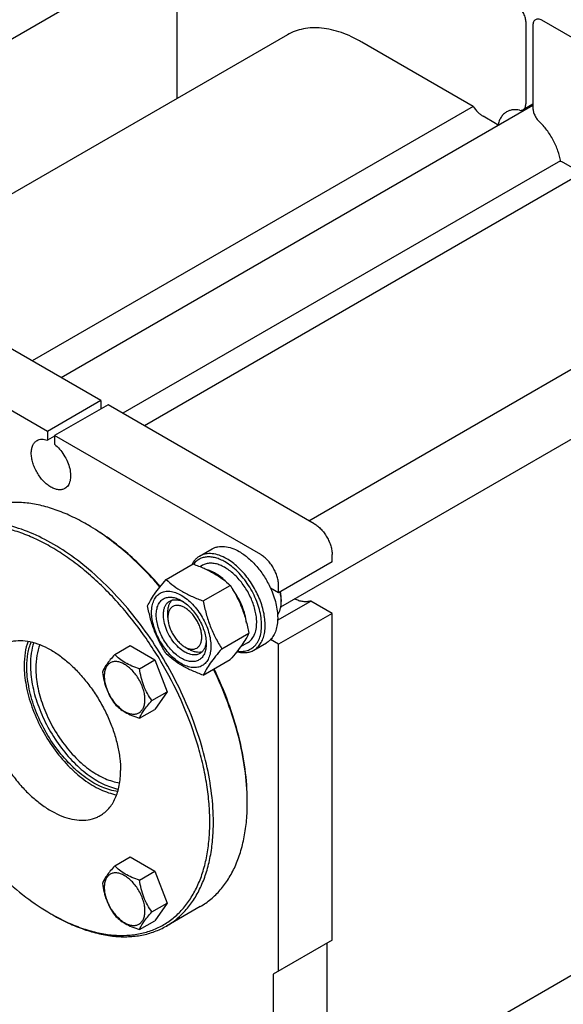
# Model space of a CAD drawing. Units: millimetres. Extents: x 0 to 4200, y -3 to 2970.
# Drawn here: x 3090 to 3306, y 2034 to 2424 of the extents above; entities that cross this region are included whole.
import ezdxf

# ---------------------------------------------------------------- set-up
doc = ezdxf.new("R2010")
doc.units = ezdxf.units.MM
doc.header["$LTSCALE"] = 231
doc.layers.get('0').update_dxf_attribs({"linetype": 'CONTINUOUS'})

msp = doc.modelspace()

# ---------------------------------------------------------------- linework, layer by layer
at = {"color": 7, "linetype": 'Continuous'}
for p, q in [((2980.66, 2354.948), (3179.353, 2469.662)), ((3152.507, 2454.162), (3152.507, 2392.688)), ((3290.747, 2423.317), (3290.747, 2390.583)), ((3340.244, 2398.823), (3297.11, 2423.725)), ((3293.575, 2421.684), (3293.575, 2388.95)), ((3196.334, 2417.991), (3033.9, 2324.21)), ((3269.887, 2389.636), (3225.834, 2415.069)), ((3269.887, 2389.636), (3095.233, 2288.8)), ((3293.575, 2390.014), (3106.75, 2282.151)), ((3293.575, 2390.525), (3289.711, 2388.294)), ((3278.726, 2382.9), (3273.887, 2385.694)), ((3303.596, 2367.585), (3131.185, 2268.044)), ((3314.435, 2363.917), (3139.781, 2263.081)), ((3310.435, 2364.593), (3305.596, 2367.387)), ((3204.856, 2225.511), (3415.549, 2347.155)), ((3193.691, 2191.353), (3438.503, 2332.694)), ((3122.456, 2273.084), (3026.289, 2328.604)), ((3101.243, 2260.836), (3005.076, 2316.357)), ((3122.456, 2273.084), (3101.243, 2260.836)), ((3125.285, 2271.451), (3104.072, 2259.203)), ((3122.456, 2273.084), (3122.456, 2269.818)), ((3206.956, 2224.299), (3125.285, 2271.451)), ((3101.243, 2260.836), (3101.243, 2257.42)), ((3104.072, 2259.053), (3101.243, 2257.42)), ((3104.072, 2259.203), (3104.072, 2255.788)), ((3185.743, 2212.051), (3104.072, 2259.203)), ((3117.508, 2223.685), (3116.801, 2224.093)), ((3117.506, 2223.681), (3117.499, 2223.686)), ((3161.558, 2211.483), (3166.507, 2214.341)), ((3214.027, 2209.194), (3214.027, 2212.051)), ((3148.308, 2202.19), (3158.983, 2208.353)), ((3162.726, 2207.827), (3161.782, 2207.283)), ((3214.027, 2209.194), (3192.814, 2196.946)), ((3163.005, 2193.704), (3173.68, 2199.868)), ((3192.814, 2196.946), (3189.627, 2198.786)), ((3192.814, 2196.946), (3192.814, 2199.804)), ((3192.441, 2186.127), (3205.533, 2193.685)), ((3193.874, 2194.293), (3193.874, 2193.476)), ((3214.027, 2188.781), (3205.533, 2193.685)), ((3148.973, 2187.148), (3148.974, 2189.19)), ((3214.027, 2188.781), (3192.814, 2176.534)), ((3214.027, 2059.365), (3214.027, 2188.781)), ((3170.353, 2174.765), (3181.029, 2180.928)), ((3180.476, 2177.083), (3177.758, 2175.514)), ((3183.058, 2174.244), (3188.007, 2177.102)), ((3192.814, 2176.534), (3189.627, 2178.374)), ((3192.814, 2047.118), (3192.814, 2176.534)), ((3127.94, 2172.496), (3134.009, 2176)), ((3134.009, 2176), (3143.807, 2170.343)), ((3155.691, 2175.513), (3157.459, 2174.493)), ((3155.691, 2175.513), (3155.705, 2175.505)), ((3137.738, 2166.84), (3143.807, 2170.343)), ((3143.807, 2170.343), (3148.706, 2157.717)), ((3163.005, 2164.31), (3173.68, 2170.474)), ((3142.637, 2154.213), (3148.706, 2157.717)), ((3148.706, 2157.717), (3143.807, 2150.747)), ((3137.738, 2147.244), (3143.807, 2150.747)), ((3180.439, 2113.867), (3180.439, 2114.684)), ((3214.027, 1990.755), (3415.549, 2107.103)), ((3127.94, 2088.78), (3134.009, 2092.283)), ((3134.009, 2092.283), (3143.807, 2086.627)), ((3137.738, 2083.123), (3143.807, 2086.627)), ((3143.807, 2086.627), (3148.706, 2074)), ((3142.637, 2070.497), (3148.706, 2074)), ((3148.706, 2074), (3143.807, 2067.031)), ((3161.799, 2072.666), (3148.364, 2064.91)), ((3102.656, 2069.776), (3103.363, 2069.368)), ((3137.738, 2063.527), (3143.807, 2067.031)), ((3214.027, 2059.365), (3190.692, 2045.893)), ((3211.906, 2058.141), (3211.906, 2017.315)), ((3190.692, 2045.893), (3190.692, 2005.068))]:
    msp.add_line(p, q, dxfattribs=at)
for centre, radius, start, end in [((3275.575, 2378.018), 5.829, 43.79421, 44.80036), ((3074.023, 2150.003), 85.553, 59.4578, 59.99856), ((3179.624, 2193.473), 14.251, 0.01403, 3.28967), ((3094.927, 2113.866), 85.513, 0.0012, 0.54677), ((3144.258, 2141.829), 83.201, 239.9985, 240.56229)]:
    msp.add_arc(centre, radius, start, end, dxfattribs=at)
for points, knots in [([(3290.747, 2423.317), (3290.747, 2423.897), (3290.529, 2425.119), (3289.771, 2426.837), (3288.663, 2428.352), (3287.713, 2429.151), (3287.211, 2429.441)], [0, 0, 0, 0, 0.2372194, 0.5000011, 0.7627822, 1, 1, 1, 1]), ([(3294.611, 2423.973), (3294.446, 2423.878), (3294.137, 2423.618), (3293.809, 2423.081), (3293.613, 2422.419), (3293.575, 2421.938), (3293.575, 2421.684)], [0, 0, 0, 0, 0.2177726, 0.4509519, 0.7102012, 1, 1, 1, 1]), ([(3297.11, 2423.725), (3296.891, 2423.852), (3296.455, 2424.06), (3295.784, 2424.222), (3295.154, 2424.206), (3294.775, 2424.068), (3294.611, 2423.973)], [0, 0, 0, 0, 0.2897978, 0.5490468, 0.7822265, 1, 1, 1, 1]), ([(3225.834, 2415.069), (3224.503, 2415.838), (3221.847, 2417.228), (3217.795, 2418.887), (3213.815, 2420.047), (3209.945, 2420.696), (3206.221, 2420.826), (3202.678, 2420.431), (3199.355, 2419.512), (3197.301, 2418.55), (3196.334, 2417.991)], [0, 0, 0, 0, 0.1486046, 0.2894983, 0.4227208, 0.5486406, 0.6679989, 0.7819371, 0.8919867, 1, 1, 1, 1]), ([(3269.887, 2389.636), (3270.433, 2388.811), (3271.354, 2387.669), (3272.769, 2386.418), (3273.512, 2385.91), (3273.887, 2385.694)], [0, 0, 0, 0, 0.524565, 0.7704301, 1, 1, 1, 1]), ([(3283.161, 2387.466), (3282.727, 2387.216), (3281.905, 2386.59), (3280.907, 2385.351), (3280.154, 2383.837), (3279.834, 2382.716), (3279.712, 2382.126)], [0, 0, 0, 0, 0.2296023, 0.4682751, 0.7234424, 1, 1, 1, 1]), ([(3288.287, 2388.114), (3287.389, 2388.301), (3286.015, 2388.397), (3284.291, 2388.017), (3283.519, 2387.673), (3283.161, 2387.466)], [0, 0, 0, 0, 0.522584, 0.7645217, 1, 1, 1, 1]), ([(3288.287, 2388.114), (3288.537, 2388.062), (3289.032, 2388.025), (3289.51, 2388.178), (3289.711, 2388.294)], [0, 0, 0, 0, 0.5238346, 1, 1, 1, 1]), ([(3289.711, 2388.294), (3289.876, 2388.389), (3290.185, 2388.648), (3290.513, 2389.185), (3290.708, 2389.847), (3290.747, 2390.329), (3290.747, 2390.583)], [0, 0, 0, 0, 0.2177726, 0.4509519, 0.7102012, 1, 1, 1, 1]), ([(3293.575, 2388.95), (3293.575, 2388.49), (3293.713, 2387.523), (3294.22, 2386.114), (3294.994, 2384.778), (3295.667, 2383.989), (3296.034, 2383.641)], [0, 0, 0, 0, 0.2301841, 0.4841027, 0.7464092, 1, 1, 1, 1]), ([(3304.61, 2367.751), (3304.367, 2369.204), (3303.578, 2372.147), (3301.693, 2376.36), (3299.183, 2380.279), (3297.133, 2382.602), (3296.034, 2383.641)], [0, 0, 0, 0, 0.2410709, 0.4957012, 0.7525598, 1, 1, 1, 1]), ([(3279.712, 2382.126), (3279.634, 2382.204), (3279.331, 2382.492), (3278.993, 2382.746), (3278.726, 2382.9)], [0, 0, 0, 0, 0.2631012, 1, 1, 1, 1]), ([(3304.61, 2367.751), (3304.431, 2367.778), (3304.077, 2367.784), (3303.74, 2367.668), (3303.596, 2367.585)], [0, 0, 0, 0, 0.5199646, 1, 1, 1, 1]), ([(3305.596, 2367.387), (3305.514, 2367.434), (3305.203, 2367.598), (3304.864, 2367.714), (3304.61, 2367.751)], [0, 0, 0, 0, 0.2694395, 1, 1, 1, 1]), ([(3108.157, 2238.246), (3107.977, 2238.142), (3107.594, 2237.962), (3106.753, 2237.73), (3105.575, 2237.698), (3104.1, 2238.055), (3102.582, 2238.777), (3101.073, 2239.835), (3099.626, 2241.189), (3098.292, 2242.79), (3097.122, 2244.577), (3096.16, 2246.483), (3095.441, 2248.438), (3094.992, 2250.369), (3094.83, 2252.205), (3094.964, 2253.88), (3095.392, 2255.336), (3096.008, 2256.341), (3096.63, 2256.952), (3096.977, 2257.194), (3097.157, 2257.298)], [0, 0, 0, 0, 0.0225457, 0.0455164, 0.0940838, 0.1480812, 0.2084414, 0.2750069, 0.3468303, 0.4224313, 0.5000001, 0.5775689, 0.6531699, 0.7249933, 0.7915587, 0.8519189, 0.9059162, 0.9544836, 0.9774543, 1, 1, 1, 1]), ([(3097.157, 2257.298), (3097.435, 2257.459), (3098.048, 2257.711), (3099.061, 2257.851), (3100.149, 2257.758), (3100.876, 2257.554), (3101.243, 2257.42)], [0, 0, 0, 0, 0.2280839, 0.4659988, 0.7216416, 1, 1, 1, 1]), ([(3104.072, 2255.788), (3104.796, 2255.215), (3106.17, 2253.878), (3107.892, 2251.537), (3109.25, 2248.933), (3110.146, 2246.246), (3110.521, 2243.663), (3110.364, 2241.66), (3109.924, 2240.296), (3109.469, 2239.445), (3108.883, 2238.746), (3108.407, 2238.39), (3108.157, 2238.246)], [0, 0, 0, 0, 0.1370838, 0.2826182, 0.4297221, 0.5712762, 0.7010286, 0.8148538, 0.8656558, 0.9127979, 0.9571568, 1, 1, 1, 1]), ([(3116.801, 2224.093), (3114.771, 2225.265), (3110.719, 2227.387), (3104.538, 2229.916), (3098.467, 2231.686), (3092.563, 2232.677), (3086.882, 2232.875), (3081.478, 2232.272), (3076.408, 2230.87), (3073.275, 2229.403), (3071.8, 2228.551)], [0, 0, 0, 0, 0.1486054, 0.2894997, 0.4227227, 0.5486426, 0.6680007, 0.7819385, 0.8919874, 1, 1, 1, 1]), ([(3165.59, 2106.11), (3165.59, 2108.536), (3165.376, 2113.498), (3164.465, 2121.041), (3162.967, 2128.788), (3160.173, 2139.411), (3155.299, 2152.703), (3147.562, 2168.082), (3138.155, 2182.508), (3129.109, 2193.416), (3121.324, 2201.186), (3115.373, 2206.39), (3109.3, 2210.987), (3103.163, 2214.934), (3097.018, 2218.192), (3090.922, 2220.731), (3084.931, 2222.525), (3079.101, 2223.555), (3073.486, 2223.807), (3068.139, 2223.275), (3063.114, 2221.956), (3058.468, 2219.862), (3054.252, 2217.013), (3050.511, 2213.441), (3047.285, 2209.19), (3045.075, 2205.172), (3043.581, 2201.683), (3042.238, 2197.907), (3040.934, 2192.838), (3039.982, 2186.366), (3039.751, 2181.892), (3039.729, 2179.595)], [0, 0, 0, 0, 0.0325517, 0.0665574, 0.1018789, 0.1383447, 0.2138658, 0.2913667, 0.368896, 0.4445002, 0.4810261, 0.5164183, 0.5505039, 0.5831423, 0.6142325, 0.6437216, 0.6716139, 0.6979809, 0.7229703, 0.7468124, 0.7698184, 0.7923676, 0.8148797, 0.837778, 0.8614511, 0.8862233, 0.899108, 0.9123521, 0.9399734, 0.9691843, 1, 1, 1, 1]), ([(3167.004, 2106.11), (3167.004, 2109.844), (3166.499, 2117.554), (3164.417, 2129.259), (3161.033, 2141.254), (3156.419, 2153.281), (3150.673, 2165.085), (3143.917, 2176.415), (3136.296, 2187.029), (3127.972, 2196.7), (3119.122, 2205.224), (3109.931, 2212.419), (3100.592, 2218.133), (3091.292, 2222.243), (3082.22, 2224.654), (3074.863, 2225.194), (3069.344, 2224.676), (3065.459, 2223.847), (3061.779, 2222.575), (3059.471, 2221.433), (3058.365, 2220.794)], [0, 0, 0, 0, 0.0623837, 0.1287222, 0.1983147, 0.2702912, 0.3436682, 0.4173996, 0.4904238, 0.5617102, 0.6303074, 0.695395, 0.7563428, 0.8127804, 0.8646814, 0.9124567, 0.9351016, 0.9571071, 0.9786678, 1, 1, 1, 1]), ([(3145.835, 2199.236), (3143.682, 2201.755), (3139.268, 2206.564), (3132.26, 2213.135), (3125.046, 2218.878), (3120.027, 2222.194), (3117.506, 2223.681)], [0, 0, 0, 0, 0.2645902, 0.5206335, 0.7662732, 1, 1, 1, 1]), ([(3145.966, 2199.399), (3143.802, 2201.916), (3139.368, 2206.716), (3132.324, 2213.258), (3125.078, 2218.954), (3120.039, 2222.224), (3117.508, 2223.685)], [0, 0, 0, 0, 0.2650048, 0.5212087, 0.7667158, 1, 1, 1, 1]), ([(3206.956, 2224.299), (3207.44, 2224.019), (3208.396, 2223.349), (3209.712, 2222.118), (3210.924, 2220.663), (3211.988, 2219.039), (3212.863, 2217.306), (3213.516, 2215.528), (3213.925, 2213.773), (3214.027, 2212.61), (3214.027, 2212.051)], [0, 0, 0, 0, 0.114154, 0.2373251, 0.3669747, 0.4999989, 0.6330233, 0.7626733, 0.8858451, 1, 1, 1, 1]), ([(3172.308, 2210.418), (3171.364, 2210.963), (3169.489, 2211.856), (3167.019, 2212.451), (3165.161, 2212.516), (3163.87, 2212.372), (3162.659, 2212.037), (3161.91, 2211.687), (3161.558, 2211.483)], [0, 0, 0, 0, 0.2893997, 0.5482926, 0.6677429, 0.7817689, 0.8919034, 1, 1, 1, 1]), ([(3166.507, 2214.341), (3166.86, 2214.544), (3167.608, 2214.895), (3168.819, 2215.23), (3170.11, 2215.374), (3171.969, 2215.309), (3174.438, 2214.714), (3176.314, 2213.821), (3177.257, 2213.276)], [0, 0, 0, 0, 0.1080966, 0.218231, 0.332257, 0.4517073, 0.7106002, 1, 1, 1, 1]), ([(3177.257, 2213.276), (3178.527, 2212.543), (3181.02, 2210.725), (3184.355, 2207.331), (3187.306, 2203.308), (3188.923, 2200.331), (3189.627, 2198.786)], [0, 0, 0, 0, 0.2277034, 0.4758112, 0.7363979, 1, 1, 1, 1]), ([(3192.814, 2199.804), (3192.814, 2200.363), (3192.711, 2201.526), (3192.303, 2203.281), (3191.649, 2205.058), (3190.774, 2206.792), (3189.711, 2208.416), (3188.498, 2209.871), (3187.183, 2211.102), (3186.227, 2211.772), (3185.743, 2212.051)], [0, 0, 0, 0, 0.1141549, 0.2373267, 0.3669767, 0.5000011, 0.6330253, 0.7626749, 0.885846, 1, 1, 1, 1]), ([(3161.558, 2211.483), (3161.229, 2211.294), (3160.597, 2210.857), (3159.452, 2209.77), (3158.783, 2208.755), (3158.423, 2208.03)], [0, 0, 0, 0, 0.2408725, 0.4856993, 1, 1, 1, 1]), ([(3158.983, 2208.353), (3160.442, 2207.829), (3163.261, 2206.728), (3167.21, 2204.762), (3170.684, 2202.477), (3172.732, 2200.748), (3173.68, 2199.868)], [0, 0, 0, 0, 0.2720295, 0.5307148, 0.772826, 1, 1, 1, 1]), ([(3171.601, 2209.194), (3171.001, 2209.54), (3169.805, 2210.147), (3167.976, 2210.802), (3166.201, 2211.156), (3164.508, 2211.201), (3162.924, 2210.932), (3161.481, 2210.348), (3160.21, 2209.46), (3159.509, 2208.694), (3159.196, 2208.277)], [0, 0, 0, 0, 0.151838, 0.2932764, 0.4246467, 0.5471004, 0.6627007, 0.7743731, 0.8856174, 1, 1, 1, 1]), ([(3184.152, 2185.209), (3184.152, 2185.945), (3184.052, 2187.466), (3183.493, 2190.61), (3182.143, 2194.602), (3179.702, 2199.111), (3177.074, 2202.478), (3174.708, 2204.756), (3172.896, 2206.175), (3171.054, 2207.302), (3169.22, 2208.113), (3167.43, 2208.588), (3165.72, 2208.714), (3164.128, 2208.481), (3163.163, 2208.08), (3162.726, 2207.827)], [0, 0, 0, 0, 0.0624202, 0.1287976, 0.2702995, 0.4173604, 0.5616139, 0.6302513, 0.6953771, 0.7563606, 0.8128314, 0.8647628, 0.9125661, 0.9571672, 1, 1, 1, 1]), ([(3176.508, 2173.872), (3177.264, 2173.75), (3178.405, 2173.687), (3179.87, 2173.908), (3180.886, 2174.213), (3181.831, 2174.66), (3182.697, 2175.245), (3183.476, 2175.963), (3184.409, 2177.11), (3185.323, 2178.876), (3185.964, 2181.346), (3186.169, 2184.137), (3185.937, 2187.17), (3185.277, 2190.357), (3184.208, 2193.606), (3182.763, 2196.82), (3180.985, 2199.904), (3178.927, 2202.766), (3176.65, 2205.32), (3174.221, 2207.49), (3172.48, 2208.686), (3171.601, 2209.194)], [0, 0, 0, 0, 0.0495546, 0.0728907, 0.0955707, 0.117904, 0.1402251, 0.1628695, 0.1861492, 0.2355421, 0.2899988, 0.3501012, 0.4156888, 0.4860483, 0.5600756, 0.6364065, 0.7135278, 0.7898773, 0.8639403, 0.9343506, 1, 1, 1, 1]), ([(3183.058, 2174.244), (3183.588, 2174.55), (3184.592, 2175.319), (3185.802, 2176.848), (3186.705, 2178.718), (3187.29, 2180.883), (3187.551, 2183.298), (3187.484, 2185.913), (3187.093, 2188.674), (3186.136, 2192.535), (3184.197, 2197.33), (3181.465, 2201.776), (3178.865, 2204.985), (3176.788, 2207.118), (3174.615, 2208.947), (3173.08, 2209.972), (3172.308, 2210.418)], [0, 0, 0, 0, 0.0428264, 0.0874208, 0.135217, 0.1871408, 0.2436032, 0.3045777, 0.369694, 0.4383213, 0.5825533, 0.7295922, 0.8015999, 0.8712225, 0.9375896, 1, 1, 1, 1]), ([(3172.071, 2201.283), (3171.488, 2201.87), (3170.299, 2202.955), (3168.41, 2204.333), (3166.504, 2205.389), (3165.193, 2205.883), (3164.55, 2206.061)], [0, 0, 0, 0, 0.2755759, 0.5355054, 0.7773601, 1, 1, 1, 1]), ([(3140.959, 2191.735), (3141.308, 2192.488), (3142.153, 2194.1), (3143.782, 2196.596), (3145.875, 2199.332), (3147.459, 2201.21), (3148.308, 2202.19)], [0, 0, 0, 0, 0.1941908, 0.4252957, 0.6965307, 1, 1, 1, 1]), ([(3148.308, 2202.19), (3149.256, 2201.309), (3151.304, 2199.58), (3154.778, 2197.295), (3158.727, 2195.329), (3161.546, 2194.228), (3163.005, 2193.704)], [0, 0, 0, 0, 0.227174, 0.4692852, 0.7279705, 1, 1, 1, 1]), ([(3142.538, 2189.23), (3142.538, 2190.071), (3142.666, 2191.671), (3143.313, 2193.868), (3144.242, 2195.384), (3145.181, 2196.307), (3145.963, 2196.853), (3146.826, 2197.257), (3148.096, 2197.608), (3149.873, 2197.656), (3152.099, 2197.117), (3154.39, 2196.028), (3156.667, 2194.431), (3158.851, 2192.388), (3160.864, 2189.972), (3162.629, 2187.276), (3164.082, 2184.399), (3165.167, 2181.448), (3165.845, 2178.535), (3166.015, 2176.604), (3166.015, 2175.677)], [0, 0, 0, 0, 0.0603605, 0.1143581, 0.1629258, 0.1858965, 0.2084422, 0.2309879, 0.2539585, 0.3025258, 0.3565229, 0.4168828, 0.483448, 0.5552712, 0.630872, 0.7084408, 0.7860096, 0.8616107, 0.9334343, 1, 1, 1, 1]), ([(3173.68, 2199.868), (3174.571, 2198.466), (3176.267, 2195.566), (3178.375, 2190.937), (3179.961, 2186.022), (3180.708, 2182.638), (3181.029, 2180.928)], [0, 0, 0, 0, 0.2437273, 0.4921422, 0.744794, 1, 1, 1, 1]), ([(3180.149, 2184.976), (3180.025, 2186.103), (3179.575, 2188.409), (3178.412, 2191.81), (3176.784, 2195.141), (3175.423, 2197.239), (3174.68, 2198.241)], [0, 0, 0, 0, 0.2346011, 0.4841348, 0.7417931, 1, 1, 1, 1]), ([(3189.627, 2198.786), (3190.079, 2197.795), (3190.88, 2195.805), (3191.774, 2192.784), (3192.326, 2189.831), (3192.521, 2187.015), (3192.353, 2184.401), (3191.825, 2182.047), (3190.941, 2180.009), (3190.096, 2178.861), (3189.627, 2178.374)], [0, 0, 0, 0, 0.1519907, 0.2990392, 0.4390754, 0.5704294, 0.6920006, 0.8034604, 0.9054902, 1, 1, 1, 1]), ([(3193.851, 2194.29), (3193.837, 2194.534), (3193.755, 2195.541), (3193.58, 2196.54), (3193.405, 2197.287)], [0, 0, 0, 0, 0.2412058, 1, 1, 1, 1]), ([(3193.874, 2194.293), (3193.874, 2194.539), (3193.844, 2195.571), (3193.701, 2196.597), (3193.542, 2197.366)], [0, 0, 0, 0, 0.2393756, 1, 1, 1, 1]), ([(3154.277, 2171.022), (3153.599, 2171.414), (3152.26, 2172.352), (3150.418, 2174.075), (3148.721, 2176.112), (3147.232, 2178.386), (3146.007, 2180.813), (3145.092, 2183.301), (3144.52, 2185.758), (3144.314, 2188.095), (3144.484, 2190.227), (3145.03, 2192.08), (3145.814, 2193.358), (3146.606, 2194.137), (3147.265, 2194.597), (3147.993, 2194.938), (3149.064, 2195.235), (3150.563, 2195.274), (3152.44, 2194.821), (3153.662, 2194.239), (3154.277, 2193.884)], [0, 0, 0, 0, 0.0665651, 0.1383882, 0.2139891, 0.2915579, 0.3691267, 0.4447278, 0.5165514, 0.5831171, 0.6434776, 0.6974752, 0.7460429, 0.7690136, 0.7915593, 0.814105, 0.8370756, 0.8856429, 0.93964, 1, 1, 1, 1]), ([(3155.691, 2173.472), (3154.802, 2173.985), (3153.078, 2175.311), (3150.871, 2177.822), (3149.055, 2180.777), (3147.779, 2183.933), (3147.234, 2186.602), (3147.183, 2188.609), (3147.328, 2189.957), (3147.655, 2191.165), (3148.159, 2192.209), (3148.834, 2193.062), (3149.395, 2193.491), (3149.691, 2193.662)], [0, 0, 0, 0, 0.1286453, 0.2702003, 0.417317, 0.5616254, 0.6952611, 0.7562679, 0.8127602, 0.8647114, 0.9125329, 0.957151, 1, 1, 1, 1]), ([(3148.974, 2189.19), (3148.974, 2189.689), (3149.036, 2190.645), (3149.347, 2191.988), (3149.867, 2193.144), (3150.364, 2193.788), (3150.639, 2194.058)], [0, 0, 0, 0, 0.2838059, 0.5433546, 0.7804433, 1, 1, 1, 1]), ([(3149.691, 2193.662), (3150.046, 2193.867), (3150.847, 2194.175), (3152.178, 2194.273), (3153.602, 2194.025), (3154.54, 2193.657), (3155.013, 2193.428)], [0, 0, 0, 0, 0.2222535, 0.4573957, 0.7149935, 1, 1, 1, 1]), ([(3154.277, 2193.884), (3154.954, 2193.493), (3156.293, 2192.555), (3158.135, 2190.831), (3159.832, 2188.795), (3161.321, 2186.52), (3162.546, 2184.094), (3163.461, 2181.606), (3164.033, 2179.149), (3164.176, 2177.521), (3164.176, 2176.738)], [0, 0, 0, 0, 0.1141547, 0.2373263, 0.3669759, 0.4999999, 0.6330239, 0.7626735, 0.8858451, 1, 1, 1, 1]), ([(3163.005, 2193.704), (3163.325, 2191.995), (3164.072, 2188.611), (3165.659, 2183.696), (3167.766, 2179.066), (3169.463, 2176.167), (3170.353, 2174.765)], [0, 0, 0, 0, 0.255206, 0.5078578, 0.7562727, 1, 1, 1, 1]), ([(3192.419, 2188.237), (3192.663, 2188.566), (3193.096, 2189.307), (3193.548, 2190.561), (3193.819, 2191.971), (3193.874, 2192.963), (3193.874, 2193.476)], [0, 0, 0, 0, 0.2227746, 0.462286, 0.7210975, 1, 1, 1, 1]), ([(3205.533, 2193.685), (3205.073, 2193.526), (3204.074, 2193.324), (3202.491, 2193.381), (3200.825, 2193.779), (3199.73, 2194.243), (3199.179, 2194.521)], [0, 0, 0, 0, 0.2220665, 0.4595322, 0.7179658, 1, 1, 1, 1]), ([(3148.308, 2172.795), (3147.417, 2174.198), (3145.721, 2177.097), (3143.613, 2181.727), (3142.027, 2186.642), (3141.28, 2190.025), (3140.959, 2191.735)], [0, 0, 0, 0, 0.2437273, 0.4921422, 0.744794, 1, 1, 1, 1]), ([(3166.015, 2175.677), (3166.015, 2174.835), (3165.887, 2173.235), (3165.24, 2171.039), (3164.311, 2169.523), (3163.372, 2168.6), (3162.59, 2168.054), (3161.727, 2167.65), (3160.457, 2167.298), (3158.68, 2167.251), (3156.454, 2167.789), (3154.163, 2168.879), (3151.886, 2170.476), (3149.702, 2172.519), (3147.689, 2174.934), (3145.924, 2177.631), (3144.471, 2180.508), (3143.386, 2183.459), (3142.708, 2186.371), (3142.538, 2188.302), (3142.538, 2189.23)], [0, 0, 0, 0, 0.0603605, 0.1143581, 0.1629258, 0.1858965, 0.2084422, 0.2309879, 0.2539585, 0.3025258, 0.3565229, 0.4168828, 0.483448, 0.5552712, 0.630872, 0.7084408, 0.7860096, 0.8616107, 0.9334343, 1, 1, 1, 1]), ([(3155.691, 2191.027), (3155.274, 2191.267), (3154.445, 2191.662), (3153.17, 2191.969), (3151.974, 2191.939), (3150.909, 2191.553), (3150.042, 2190.823), (3149.417, 2189.802), (3149.046, 2188.545), (3148.973, 2187.63), (3148.973, 2187.148)], [0, 0, 0, 0, 0.1448872, 0.2745141, 0.3911062, 0.4999948, 0.6088832, 0.7254743, 0.8550999, 1, 1, 1, 1]), ([(3155.705, 2175.505), (3156.122, 2175.265), (3156.95, 2174.873), (3158.223, 2174.569), (3159.418, 2174.603), (3160.481, 2174.992), (3161.345, 2175.723), (3161.968, 2176.745), (3162.337, 2178.003), (3162.45, 2179.45), (3162.309, 2181.035), (3161.921, 2182.701), (3161.299, 2184.389), (3160.468, 2186.034), (3159.458, 2187.576), (3158.307, 2188.957), (3157.058, 2190.125), (3156.15, 2190.761), (3155.691, 2191.027)], [0, 0, 0, 0, 0.0603071, 0.1142627, 0.1628049, 0.208164, 0.2535506, 0.3021659, 0.3562199, 0.4166366, 0.4832531, 0.55512, 0.6307564, 0.7083535, 0.7859451, 0.8615657, 0.9334077, 1, 1, 1, 1]), ([(3148.973, 2187.148), (3148.973, 2186.617), (3149.071, 2185.512), (3149.458, 2183.845), (3150.079, 2182.157), (3150.911, 2180.51), (3151.921, 2178.967), (3153.073, 2177.585), (3154.323, 2176.416), (3155.231, 2175.779), (3155.691, 2175.513)], [0, 0, 0, 0, 0.1141521, 0.2373216, 0.3669697, 0.4999926, 0.6330156, 0.7626641, 0.8858342, 1, 1, 1, 1]), ([(3180.476, 2177.083), (3180.767, 2177.251), (3181.326, 2177.642), (3182.33, 2178.629), (3183.324, 2180.25), (3184.015, 2182.599), (3184.152, 2184.309), (3184.152, 2185.209)], [0, 0, 0, 0, 0.1081628, 0.2183648, 0.4513675, 0.7104206, 1, 1, 1, 1]), ([(3181.029, 2180.928), (3180.68, 2180.175), (3179.835, 2178.563), (3178.206, 2176.067), (3176.113, 2173.331), (3174.529, 2171.454), (3173.68, 2170.474)], [0, 0, 0, 0, 0.1941908, 0.4252957, 0.6965307, 1, 1, 1, 1]), ([(3083.158, 2176.219), (3083.637, 2176.495), (3084.637, 2176.99), (3086.786, 2177.734), (3089.738, 2178.168), (3093.494, 2177.891), (3097.426, 2176.846), (3101.456, 2175.065), (3105.503, 2172.589), (3109.486, 2169.472), (3113.321, 2165.778), (3116.928, 2161.587), (3120.23, 2156.988), (3123.158, 2152.078), (3125.648, 2146.963), (3127.647, 2141.751), (3129.114, 2136.554), (3130.016, 2131.481), (3130.235, 2128.14), (3130.235, 2126.522)], [0, 0, 0, 0, 0.0213338, 0.0428961, 0.0874744, 0.1352533, 0.1871582, 0.2436001, 0.3045525, 0.3696451, 0.4382474, 0.5095392, 0.5825689, 0.6563059, 0.7296884, 0.8016703, 0.8712681, 0.9376117, 1, 1, 1, 1]), ([(3093.585, 2177.752), (3093.054, 2176.298), (3092.274, 2173.12), (3092.051, 2169.864), (3092.051, 2168.163)], [0, 0, 0, 0, 0.476447, 1, 1, 1, 1]), ([(3093.111, 2167.551), (3093.111, 2169.327), (3093.363, 2172.715), (3094.257, 2176.005), (3094.865, 2177.487)], [0, 0, 0, 0, 0.5258204, 1, 1, 1, 1]), ([(3095.873, 2177.225), (3095.407, 2175.872), (3094.723, 2172.935), (3094.526, 2169.933), (3094.526, 2168.367)], [0, 0, 0, 0, 0.4775654, 1, 1, 1, 1]), ([(3164.176, 2176.738), (3164.176, 2176.028), (3164.069, 2174.679), (3163.523, 2172.827), (3162.739, 2171.548), (3161.947, 2170.769), (3161.288, 2170.309), (3160.56, 2169.968), (3159.489, 2169.672), (3157.99, 2169.632), (3156.113, 2170.086), (3154.891, 2170.667), (3154.277, 2171.022)], [0, 0, 0, 0, 0.1447906, 0.274318, 0.3908201, 0.4459214, 0.5000029, 0.5540843, 0.6091851, 0.7256858, 0.8552113, 1, 1, 1, 1]), ([(3164.149, 2177.605), (3164.111, 2177.08), (3163.961, 2176.084), (3163.464, 2174.726), (3162.714, 2173.623), (3162.046, 2173.082), (3161.691, 2172.877)], [0, 0, 0, 0, 0.2850152, 0.5426158, 0.7777545, 1, 1, 1, 1]), ([(3189.627, 2178.374), (3189.506, 2178.248), (3189.013, 2177.769), (3188.452, 2177.358), (3188.007, 2177.102)], [0, 0, 0, 0, 0.2532076, 1, 1, 1, 1]), ([(3098.308, 2176.4), (3097.732, 2175.023), (3096.884, 2171.958), (3096.647, 2168.8), (3096.647, 2167.142)], [0, 0, 0, 0, 0.4737738, 1, 1, 1, 1]), ([(3163.005, 2164.31), (3161.546, 2164.834), (3158.727, 2165.935), (3154.778, 2167.901), (3151.304, 2170.186), (3149.256, 2171.915), (3148.308, 2172.795)], [0, 0, 0, 0, 0.2720295, 0.5307148, 0.772826, 1, 1, 1, 1]), ([(3161.691, 2172.877), (3161.494, 2172.764), (3161.076, 2172.568), (3160.159, 2172.314), (3158.874, 2172.28), (3157.265, 2172.669), (3156.217, 2173.168), (3155.691, 2173.472)], [0, 0, 0, 0, 0.1081633, 0.2183656, 0.4513686, 0.7104212, 1, 1, 1, 1]), ([(3162.511, 2173.502), (3162.139, 2173.398), (3161.333, 2173.289), (3160.071, 2173.417), (3158.752, 2173.819), (3157.891, 2174.243), (3157.459, 2174.493)], [0, 0, 0, 0, 0.2195457, 0.4566235, 0.7161741, 1, 1, 1, 1]), ([(3170.353, 2174.765), (3169.504, 2173.785), (3167.92, 2171.908), (3165.827, 2169.171), (3164.199, 2166.675), (3163.353, 2165.063), (3163.005, 2164.31)], [0, 0, 0, 0, 0.3034693, 0.5747043, 0.8058092, 1, 1, 1, 1]), ([(3176.307, 2173.618), (3176.918, 2173.458), (3178.124, 2173.233), (3179.911, 2173.215), (3181.576, 2173.534), (3182.591, 2173.975), (3183.058, 2174.244)], [0, 0, 0, 0, 0.2727591, 0.5269873, 0.7672659, 1, 1, 1, 1]), ([(3127.94, 2172.496), (3127.339, 2171.827), (3126.228, 2170.553), (3124.789, 2168.71), (3123.73, 2167.063), (3123.228, 2166.009), (3123.041, 2165.527)], [0, 0, 0, 0, 0.3154007, 0.592108, 0.8188795, 1, 1, 1, 1]), ([(3139.898, 2154.637), (3139.898, 2155.274), (3139.781, 2156.6), (3139.316, 2158.601), (3138.57, 2160.627), (3137.573, 2162.603), (3136.36, 2164.455), (3134.978, 2166.113), (3133.478, 2167.517), (3131.914, 2168.613), (3130.341, 2169.361), (3128.812, 2169.731), (3127.376, 2169.694), (3126.098, 2169.231), (3125.057, 2168.356), (3124.308, 2167.13), (3123.863, 2165.621), (3123.776, 2164.523), (3123.776, 2163.945)], [0, 0, 0, 0, 0.0665867, 0.138433, 0.214058, 0.2916513, 0.3692445, 0.4448693, 0.5167151, 0.5833013, 0.6436803, 0.6976944, 0.746277, 0.7916498, 0.8370228, 0.8856058, 0.9396204, 1, 1, 1, 1]), ([(3137.738, 2166.84), (3136.733, 2167.16), (3134.798, 2167.845), (3132.115, 2169.129), (3129.822, 2170.682), (3128.525, 2171.885), (3127.94, 2172.496)], [0, 0, 0, 0, 0.2768188, 0.5376908, 0.7779913, 1, 1, 1, 1]), ([(3092.051, 2168.163), (3092.051, 2166.862), (3092.192, 2164.191), (3092.783, 2160.128), (3093.752, 2155.955), (3095.546, 2150.265), (3098.631, 2143.267), (3103.434, 2135.452), (3108.242, 2129.614), (3112.444, 2125.567), (3115.652, 2122.95), (3118.92, 2120.743), (3123.145, 2118.467), (3126.489, 2117.32), (3128.699, 2116.933)], [0, 0, 0, 0, 0.0582081, 0.1195066, 0.1835007, 0.2496994, 0.3863269, 0.5244961, 0.6590369, 0.7234812, 0.785315, 0.8441235, 0.89961, 1, 1, 1, 1]), ([(3129.109, 2118.173), (3126.973, 2118.462), (3123.72, 2119.467), (3119.6, 2121.565), (3116.403, 2123.637), (3113.255, 2126.123), (3109.12, 2130), (3104.378, 2135.641), (3099.632, 2143.233), (3096.578, 2150.057), (3094.799, 2155.616), (3093.839, 2159.696), (3093.252, 2163.667), (3093.111, 2166.28), (3093.111, 2167.551)], [0, 0, 0, 0, 0.0991467, 0.154113, 0.212513, 0.2740673, 0.3383666, 0.4729916, 0.6116466, 0.7489829, 0.8155586, 0.8799114, 0.9415291, 1, 1, 1, 1]), ([(3094.526, 2168.367), (3094.526, 2165.823), (3095.091, 2160.503), (3097.288, 2152.547), (3100.758, 2144.616), (3105.315, 2137.141), (3109.879, 2131.541), (3113.872, 2127.646), (3116.926, 2125.115), (3120.039, 2122.969), (3124.074, 2120.738), (3127.269, 2119.589), (3129.387, 2119.177)], [0, 0, 0, 0, 0.1191264, 0.2488938, 0.3852055, 0.5231656, 0.65769, 0.7222164, 0.7841975, 0.8432166, 0.8989693, 1, 1, 1, 1]), ([(3096.647, 2167.142), (3096.647, 2164.736), (3097.197, 2159.699), (3099.325, 2152.18), (3102.678, 2144.709), (3107.065, 2137.711), (3111.447, 2132.517), (3115.267, 2128.953), (3118.173, 2126.671), (3121.124, 2124.773), (3124.923, 2122.859), (3127.923, 2121.95), (3129.89, 2121.699)], [0, 0, 0, 0, 0.1200902, 0.2510807, 0.3885773, 0.5273518, 0.662022, 0.7263092, 0.7878267, 0.8461659, 0.9010512, 1, 1, 1, 1]), ([(3123.041, 2165.527), (3123.209, 2164.371), (3123.631, 2162.082), (3124.648, 2158.769), (3126.1, 2155.692), (3127.305, 2153.804), (3127.94, 2152.9)], [0, 0, 0, 0, 0.2562206, 0.5096514, 0.7578211, 1, 1, 1, 1]), ([(3142.637, 2154.213), (3142.002, 2155.117), (3140.797, 2157.005), (3139.345, 2160.082), (3138.328, 2163.395), (3137.906, 2165.684), (3137.738, 2166.84)], [0, 0, 0, 0, 0.2421789, 0.4903486, 0.7437794, 1, 1, 1, 1]), ([(3180.436, 2114.682), (3180.396, 2118.831), (3179.699, 2127.408), (3177.067, 2140.395), (3172.879, 2153.643), (3169.157, 2162.34), (3167.066, 2166.655)], [0, 0, 0, 0, 0.2302394, 0.4759811, 0.7339198, 1, 1, 1, 1]), ([(3180.439, 2114.684), (3180.439, 2118.829), (3179.808, 2127.413), (3177.239, 2140.424), (3173.082, 2153.715), (3169.363, 2162.441), (3167.27, 2166.772)], [0, 0, 0, 0, 0.2296939, 0.475303, 0.7334601, 1, 1, 1, 1]), ([(3123.776, 2163.945), (3123.776, 2163.308), (3123.892, 2161.982), (3124.358, 2159.981), (3125.103, 2157.955), (3126.1, 2155.979), (3127.313, 2154.127), (3128.695, 2152.469), (3130.195, 2151.065), (3131.759, 2149.969), (3133.332, 2149.221), (3134.861, 2148.851), (3136.297, 2148.888), (3137.575, 2149.351), (3138.616, 2150.226), (3139.365, 2151.452), (3139.81, 2152.961), (3139.898, 2154.059), (3139.898, 2154.637)], [0, 0, 0, 0, 0.0665867, 0.138433, 0.214058, 0.2916513, 0.3692445, 0.4448693, 0.5167151, 0.5833013, 0.6436803, 0.6976944, 0.746277, 0.7916498, 0.8370228, 0.8856058, 0.9396204, 1, 1, 1, 1]), ([(3075.08, 2158.365), (3075.08, 2156.747), (3075.299, 2153.406), (3076.201, 2148.334), (3077.668, 2143.136), (3079.667, 2137.925), (3082.157, 2132.81), (3085.085, 2127.9), (3088.387, 2123.301), (3091.994, 2119.11), (3095.829, 2115.416), (3099.812, 2112.298), (3103.859, 2109.822), (3107.889, 2108.041), (3111.821, 2106.997), (3115.577, 2106.719), (3118.529, 2107.154), (3120.678, 2107.897), (3121.678, 2108.392), (3122.157, 2108.669)], [0, 0, 0, 0, 0.0623883, 0.1287319, 0.1983297, 0.2703116, 0.3436941, 0.4174311, 0.4904608, 0.5617526, 0.6303549, 0.6954475, 0.7563999, 0.8128418, 0.8647467, 0.9125256, 0.9571039, 0.9786662, 1, 1, 1, 1]), ([(3137.738, 2147.244), (3137.925, 2147.725), (3138.427, 2148.78), (3139.486, 2150.427), (3140.925, 2152.27), (3142.036, 2153.544), (3142.637, 2154.213)], [0, 0, 0, 0, 0.1811205, 0.407892, 0.6845993, 1, 1, 1, 1]), ([(3127.94, 2152.9), (3128.525, 2152.289), (3129.822, 2151.086), (3132.115, 2149.533), (3134.798, 2148.249), (3136.733, 2147.564), (3137.738, 2147.244)], [0, 0, 0, 0, 0.2220087, 0.4623092, 0.7231812, 1, 1, 1, 1]), ([(3122.157, 2108.669), (3122.797, 2109.038), (3124.026, 2109.896), (3125.651, 2111.494), (3127.048, 2113.392), (3128.204, 2115.567), (3129.112, 2117.997), (3130.004, 2121.644), (3130.235, 2124.546), (3130.235, 2126.522)], [0, 0, 0, 0, 0.1080476, 0.2181321, 0.3321066, 0.4515032, 0.5774635, 0.7107292, 1, 1, 1, 1]), ([(3161.799, 2072.666), (3163.275, 2073.518), (3166.112, 2075.498), (3169.861, 2079.187), (3173.085, 2083.566), (3175.754, 2088.585), (3177.848, 2094.193), (3179.351, 2100.335), (3180.251, 2106.953), (3180.439, 2111.523), (3180.439, 2113.867)], [0, 0, 0, 0, 0.1080128, 0.218062, 0.3319998, 0.451358, 0.5772779, 0.7105007, 0.8513948, 1, 1, 1, 1]), ([(3065.356, 2105.451), (3068.006, 2101.67), (3073.565, 2094.461), (3082.712, 2084.718), (3092.353, 2076.398), (3099.204, 2071.769), (3102.656, 2069.776)], [0, 0, 0, 0, 0.2664952, 0.5244175, 0.7699469, 1, 1, 1, 1]), ([(3103.367, 2069.37), (3105.36, 2068.246), (3109.336, 2066.214), (3115.395, 2063.808), (3120.42, 2062.402), (3124.349, 2061.674), (3128.106, 2061.218), (3132.678, 2061.112), (3137.959, 2061.763), (3142.912, 2063.193), (3147.482, 2065.392), (3151.618, 2068.335), (3155.276, 2071.99), (3158.419, 2076.313), (3161.022, 2081.26), (3163.064, 2086.779), (3164.529, 2092.818), (3165.406, 2099.32), (3165.59, 2103.808), (3165.59, 2106.11)], [0, 0, 0, 0, 0.0739896, 0.1441405, 0.210488, 0.2423053, 0.2732615, 0.3327831, 0.3896631, 0.4446712, 0.4987305, 0.5528489, 0.608029, 0.6651791, 0.7250478, 0.7881923, 0.8549735, 0.9255701, 1, 1, 1, 1]), ([(3148.364, 2064.91), (3149.84, 2065.762), (3152.677, 2067.741), (3156.426, 2071.431), (3159.65, 2075.809), (3162.319, 2080.828), (3164.413, 2086.436), (3165.916, 2092.578), (3166.816, 2099.196), (3167.004, 2103.766), (3167.004, 2106.11)], [0, 0, 0, 0, 0.1080128, 0.218062, 0.3319999, 0.4513581, 0.577278, 0.7105008, 0.8513949, 1, 1, 1, 1]), ([(3127.94, 2088.78), (3127.339, 2088.11), (3126.228, 2086.837), (3124.789, 2084.993), (3123.73, 2083.347), (3123.228, 2082.292), (3123.041, 2081.81)], [0, 0, 0, 0, 0.3154007, 0.592108, 0.8188795, 1, 1, 1, 1]), ([(3137.738, 2083.123), (3136.733, 2083.444), (3134.798, 2084.129), (3132.115, 2085.413), (3129.822, 2086.965), (3128.525, 2088.168), (3127.94, 2088.78)], [0, 0, 0, 0, 0.2768188, 0.5376908, 0.7779913, 1, 1, 1, 1]), ([(3139.898, 2070.921), (3139.898, 2071.558), (3139.781, 2072.884), (3139.316, 2074.884), (3138.57, 2076.911), (3137.573, 2078.886), (3136.36, 2080.738), (3134.978, 2082.397), (3133.478, 2083.8), (3131.914, 2084.897), (3130.341, 2085.645), (3128.812, 2086.014), (3127.376, 2085.978), (3126.098, 2085.514), (3125.057, 2084.639), (3124.308, 2083.414), (3123.863, 2081.905), (3123.776, 2080.806), (3123.776, 2080.229)], [0, 0, 0, 0, 0.0665867, 0.138433, 0.214058, 0.2916513, 0.3692445, 0.4448693, 0.5167151, 0.5833013, 0.6436803, 0.6976944, 0.746277, 0.7916498, 0.8370228, 0.8856058, 0.9396204, 1, 1, 1, 1]), ([(3142.637, 2070.497), (3142.002, 2071.4), (3140.797, 2073.289), (3139.345, 2076.365), (3138.328, 2079.678), (3137.906, 2081.967), (3137.738, 2083.123)], [0, 0, 0, 0, 0.2421789, 0.4903486, 0.7437794, 1, 1, 1, 1]), ([(3123.041, 2081.81), (3123.209, 2080.654), (3123.631, 2078.365), (3124.648, 2075.053), (3126.1, 2071.976), (3127.305, 2070.087), (3127.94, 2069.184)], [0, 0, 0, 0, 0.2562206, 0.5096514, 0.7578211, 1, 1, 1, 1]), ([(3123.776, 2080.229), (3123.776, 2079.591), (3123.892, 2078.265), (3124.358, 2076.265), (3125.103, 2074.239), (3126.1, 2072.263), (3127.313, 2070.411), (3128.695, 2068.752), (3130.195, 2067.349), (3131.759, 2066.253), (3133.332, 2065.504), (3134.861, 2065.135), (3136.297, 2065.171), (3137.575, 2065.635), (3138.616, 2066.51), (3139.365, 2067.735), (3139.81, 2069.244), (3139.898, 2070.343), (3139.898, 2070.921)], [0, 0, 0, 0, 0.0665867, 0.138433, 0.214058, 0.2916513, 0.3692445, 0.4448693, 0.5167151, 0.5833013, 0.6436803, 0.6976944, 0.746277, 0.7916498, 0.8370228, 0.8856058, 0.9396204, 1, 1, 1, 1]), ([(3103.363, 2069.368), (3105.393, 2068.196), (3109.445, 2066.074), (3115.627, 2063.544), (3121.697, 2061.774), (3127.601, 2060.784), (3133.282, 2060.586), (3138.686, 2061.189), (3143.756, 2062.591), (3146.889, 2064.058), (3148.364, 2064.91)], [0, 0, 0, 0, 0.1486054, 0.2894997, 0.4227227, 0.5486426, 0.6680007, 0.7819385, 0.8919874, 1, 1, 1, 1]), ([(3127.94, 2069.184), (3128.525, 2068.572), (3129.822, 2067.369), (3132.115, 2065.817), (3134.798, 2064.532), (3136.733, 2063.848), (3137.738, 2063.527)], [0, 0, 0, 0, 0.2220087, 0.4623092, 0.7231812, 1, 1, 1, 1]), ([(3137.738, 2063.527), (3137.925, 2064.009), (3138.427, 2065.064), (3139.486, 2066.71), (3140.925, 2068.554), (3142.036, 2069.827), (3142.637, 2070.497)], [0, 0, 0, 0, 0.1811205, 0.407892, 0.6845993, 1, 1, 1, 1])]:
    msp.add_open_spline(points, degree=3, knots=knots, dxfattribs=at)

doc.saveas('drawing.dxf')
